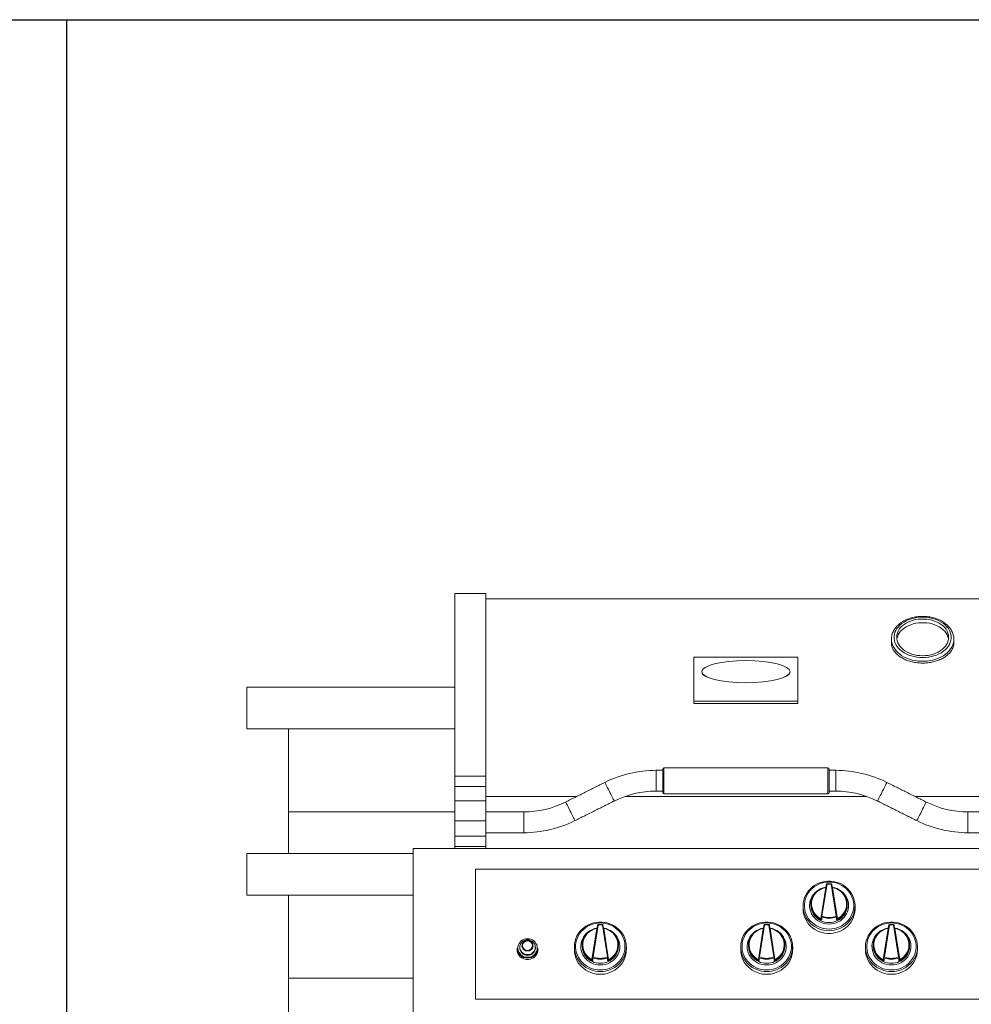
# Model space of a CAD drawing. Extents: x 0 to 204, y 0 to 132.
# Drawn here: x 50 to 71, y 87 to 108 of the extents above; entities that cross this region are included whole.
import ezdxf

# ---------------------------------------------------------------- set-up
doc = ezdxf.new("R2010")
doc.units = 0
doc.header["$LTSCALE"] = 2
doc.header["$MEASUREMENT"] = 0
doc.layers.get('0').update_dxf_attribs({"linetype": 'CONTINUOUS'})

msp = doc.modelspace()

# ---------------------------------------------------------------- linework, layer by layer
at = {"lineweight": 30}
for p, q in [((0, 108.095), (153, 108.095)), ((51, 108.095), (51, 12.977))]:
    msp.add_line(p, q, dxfattribs=at)
at = {"color": 7, "linetype": 'Continuous', "lineweight": 15}
for p, q in [((60.075, 95.678), (59.4, 95.678)), ((59.4, 95.678), (59.4, 91.728)), ((60.075, 95.678), (60.075, 91.728)), ((71.325, 95.565), (60.075, 95.565)), ((68.85, 94.69), (68.85, 94.694)), ((70.2, 94.694), (70.2, 94.69)), ((64.575, 94.303), (66.825, 94.303)), ((64.575, 93.348), (64.575, 94.303)), ((66.825, 94.303), (66.825, 93.348)), ((54.9, 93.653), (54.9, 92.753)), ((54.9, 93.653), (59.4, 93.653)), ((66.825, 93.348), (64.575, 93.348)), ((64.575, 93.302), (64.575, 93.348)), ((66.825, 93.302), (66.825, 93.348)), ((66.825, 93.302), (64.575, 93.302)), ((54.9, 92.753), (59.4, 92.753)), ((55.8, 90.953), (55.8, 92.753)), ((63.756, 91.853), (63.756, 91.403)), ((63.9, 91.375), (63.9, 91.881)), ((63.928, 91.909), (63.928, 91.347)), ((67.472, 91.347), (67.472, 91.909)), ((67.5, 91.881), (67.5, 91.375)), ((67.644, 91.853), (67.644, 91.403)), ((60.075, 91.728), (59.4, 91.728)), ((59.4, 91.728), (59.4, 91.506)), ((60.075, 91.728), (60.075, 91.506)), ((60.075, 91.506), (59.4, 91.506)), ((59.4, 91.506), (59.4, 91.195)), ((60.075, 91.506), (60.075, 91.195)), ((60.075, 91.195), (59.4, 91.195)), ((59.4, 91.195), (59.4, 90.761)), ((62.047, 91.29), (60.075, 91.29)), ((60.075, 91.195), (60.075, 90.761)), ((68.309, 91.29), (63.091, 91.29)), ((71.325, 91.29), (69.353, 91.29)), ((55.8, 90.953), (59.4, 90.953)), ((55.8, 90.953), (55.8, 90.053)), ((59.4, 90.953), (55.8, 90.953)), ((60.075, 90.761), (59.4, 90.761)), ((59.4, 90.761), (59.4, 90.428)), ((60.075, 90.761), (60.075, 90.428)), ((60.894, 90.953), (60.894, 90.503)), ((70.506, 90.953), (70.506, 90.503)), ((60.075, 90.428), (59.4, 90.428)), ((59.4, 90.428), (59.4, 90.203)), ((60.075, 90.428), (60.075, 90.203)), ((58.5, 90.053), (58.5, 90.165)), ((72.9, 90.165), (58.5, 90.165)), ((60.075, 90.203), (59.4, 90.203)), ((59.4, 90.203), (59.4, 90.165)), ((60.075, 90.203), (60.075, 90.165)), ((54.9, 90.053), (58.5, 90.053)), ((54.9, 90.053), (54.9, 89.153)), ((58.5, 89.153), (58.5, 90.053)), ((71.55, 89.715), (59.85, 89.715)), ((59.85, 89.715), (59.85, 86.903)), ((67.32, 88.642), (67.427, 89.316)), ((67.456, 89.389), (67.347, 88.699)), ((67.653, 88.699), (67.544, 89.389)), ((67.573, 89.316), (67.68, 88.642)), ((54.9, 89.153), (58.5, 89.153)), ((55.8, 87.353), (55.8, 89.153)), ((58.5, 85.103), (58.5, 89.153)), ((67.341, 88.682), (67.341, 88.622)), ((67.659, 88.622), (67.659, 88.682)), ((62.37, 87.759), (62.477, 88.432)), ((62.506, 88.505), (62.397, 87.815)), ((62.703, 87.815), (62.594, 88.505)), ((62.623, 88.432), (62.73, 87.759)), ((65.97, 87.759), (66.077, 88.432)), ((66.106, 88.505), (65.997, 87.815)), ((66.303, 87.815), (66.194, 88.505)), ((66.223, 88.432), (66.33, 87.759)), ((68.67, 87.759), (68.777, 88.432)), ((68.806, 88.505), (68.697, 87.815)), ((69.003, 87.815), (68.894, 88.505)), ((68.923, 88.432), (69.03, 87.759)), ((62.391, 87.798), (62.391, 87.738)), ((62.709, 87.738), (62.709, 87.798)), ((65.991, 87.798), (65.991, 87.738)), ((66.309, 87.738), (66.309, 87.798)), ((68.691, 87.798), (68.691, 87.738)), ((69.009, 87.738), (69.009, 87.798)), ((55.8, 87.353), (55.8, 85.553)), ((55.8, 87.353), (58.5, 87.353)), ((58.5, 87.353), (55.8, 87.353)), ((71.55, 86.903), (59.85, 86.903))]:
    msp.add_line(p, q, dxfattribs=at)
at = {"color": 7, "linetype": 'Continuous', "lineweight": 15, "flags": 128}
for points in [[(69.525, 95.168), (69.462, 95.165), (69.4, 95.159), (69.34, 95.147), (69.281, 95.132), (69.225, 95.113), (69.172, 95.089), (69.122, 95.062), (69.077, 95.031), (69.036, 94.998), (69, 94.961), (68.969, 94.923), (68.945, 94.882), (68.926, 94.84), (68.913, 94.796), (68.907, 94.752), (68.907, 94.708), (68.913, 94.664), (68.926, 94.62), (68.945, 94.578), (68.969, 94.537), (69, 94.499), (69.036, 94.462), (69.077, 94.429), (69.122, 94.398), (69.172, 94.371), (69.225, 94.347), (69.281, 94.328), (69.34, 94.313), (69.4, 94.301), (69.462, 94.295), (69.525, 94.293), (69.588, 94.295), (69.65, 94.301), (69.71, 94.313), (69.769, 94.328), (69.825, 94.347), (69.878, 94.371), (69.928, 94.398), (69.973, 94.429), (70.014, 94.462), (70.05, 94.499), (70.081, 94.537), (70.105, 94.578), (70.124, 94.62), (70.137, 94.664), (70.143, 94.708), (70.143, 94.752), (70.137, 94.796), (70.124, 94.84), (70.105, 94.882), (70.081, 94.923), (70.05, 94.961), (70.014, 94.998), (69.973, 95.031), (69.928, 95.062), (69.878, 95.089), (69.825, 95.113), (69.769, 95.132), (69.71, 95.147), (69.65, 95.159), (69.588, 95.165), (69.525, 95.168)], [(69.525, 94.332), (69.585, 94.335), (69.644, 94.341), (69.702, 94.352), (69.757, 94.368), (69.811, 94.387), (69.86, 94.411), (69.907, 94.438), (69.948, 94.468), (69.985, 94.501), (70.017, 94.537), (70.043, 94.575), (70.064, 94.615), (70.078, 94.656), (70.086, 94.698), (70.087, 94.741), (70.083, 94.783), (70.071, 94.824), (70.054, 94.865), (70.031, 94.904), (70.002, 94.941), (69.967, 94.976), (69.928, 95.008), (69.884, 95.036), (69.836, 95.061), (69.784, 95.083), (69.73, 95.1), (69.673, 95.114), (69.614, 95.123), (69.555, 95.127), (69.495, 95.127), (69.436, 95.123), (69.377, 95.114), (69.32, 95.1), (69.266, 95.083), (69.214, 95.061), (69.166, 95.036), (69.122, 95.008), (69.083, 94.976), (69.048, 94.941), (69.019, 94.904), (68.996, 94.865), (68.979, 94.824), (68.967, 94.783), (68.963, 94.741), (68.964, 94.698), (68.972, 94.656), (68.986, 94.615), (69.007, 94.575), (69.033, 94.537), (69.065, 94.501), (69.102, 94.468), (69.143, 94.438), (69.19, 94.411), (69.239, 94.387), (69.293, 94.368), (69.348, 94.352), (69.406, 94.341), (69.465, 94.335), (69.525, 94.332)], [(70.085, 94.69), (70.083, 94.703), (70.071, 94.745), (70.054, 94.785), (70.031, 94.824), (70.002, 94.861), (69.967, 94.896), (69.928, 94.928), (69.884, 94.957), (69.836, 94.982), (69.784, 95.003), (69.73, 95.021), (69.673, 95.034), (69.614, 95.043), (69.555, 95.048), (69.495, 95.048), (69.436, 95.043), (69.377, 95.034), (69.32, 95.021), (69.266, 95.003), (69.214, 94.982), (69.166, 94.957), (69.122, 94.928), (69.083, 94.896), (69.048, 94.861), (69.019, 94.824), (68.996, 94.785), (68.979, 94.745), (68.967, 94.703), (68.965, 94.69)], [(70.2, 94.69), (70.198, 94.656), (70.19, 94.61), (70.176, 94.565), (70.156, 94.521), (70.13, 94.479), (70.098, 94.438), (70.061, 94.4), (70.019, 94.365), (69.973, 94.333), (69.922, 94.304), (69.867, 94.279), (69.809, 94.257), (69.749, 94.24), (69.687, 94.227), (69.623, 94.218), (69.558, 94.214), (69.492, 94.214), (69.427, 94.218), (69.363, 94.227), (69.301, 94.24), (69.241, 94.257), (69.183, 94.279), (69.128, 94.304), (69.077, 94.333), (69.031, 94.365), (68.989, 94.4), (68.952, 94.438), (68.92, 94.479), (68.894, 94.521), (68.874, 94.565), (68.86, 94.61), (68.852, 94.656), (68.85, 94.69)], [(62.649, 91.592), (62.65, 91.59), (62.654, 91.583), (62.66, 91.57), (62.669, 91.552), (62.68, 91.53), (62.694, 91.503), (62.708, 91.473), (62.725, 91.441), (62.741, 91.407), (62.758, 91.373), (62.775, 91.34), (62.791, 91.307), (62.806, 91.278), (62.82, 91.251), (62.831, 91.228), (62.84, 91.211), (62.846, 91.198), (62.85, 91.191), (62.851, 91.189)], [(68.751, 91.592), (68.75, 91.59), (68.746, 91.583), (68.74, 91.57), (68.731, 91.552), (68.72, 91.53), (68.706, 91.503), (68.692, 91.473), (68.675, 91.441), (68.659, 91.407), (68.642, 91.373), (68.625, 91.34), (68.609, 91.307), (68.594, 91.278), (68.58, 91.251), (68.569, 91.228), (68.56, 91.211), (68.554, 91.198), (68.55, 91.191), (68.549, 91.189)], [(61.799, 91.167), (61.8, 91.165), (61.804, 91.158), (61.81, 91.145), (61.819, 91.127), (61.83, 91.105), (61.844, 91.078), (61.859, 91.048), (61.875, 91.016), (61.892, 90.982), (61.909, 90.948), (61.925, 90.915), (61.942, 90.882), (61.956, 90.853), (61.97, 90.826), (61.981, 90.804), (61.99, 90.786), (61.996, 90.773), (62, 90.766), (62.001, 90.764)], [(69.601, 91.167), (69.6, 91.165), (69.596, 91.158), (69.59, 91.145), (69.581, 91.127), (69.57, 91.105), (69.556, 91.078), (69.541, 91.048), (69.525, 91.016), (69.508, 90.982), (69.491, 90.948), (69.475, 90.915), (69.458, 90.882), (69.444, 90.853), (69.43, 90.826), (69.419, 90.804), (69.41, 90.786), (69.404, 90.773), (69.4, 90.766), (69.399, 90.764)], [(67.099, 88.542), (67.077, 88.565), (67.04, 88.61), (67.008, 88.659), (66.982, 88.71), (66.961, 88.763), (66.947, 88.819), (66.939, 88.875), (66.938, 88.932), (66.942, 88.989), (66.954, 89.045), (66.971, 89.1), (66.994, 89.152), (67.023, 89.202), (67.058, 89.249), (67.097, 89.292), (67.141, 89.331), (67.189, 89.365), (67.241, 89.394), (67.295, 89.417), (67.352, 89.435), (67.411, 89.447), (67.47, 89.453), (67.53, 89.453), (67.589, 89.447), (67.648, 89.435), (67.705, 89.417), (67.759, 89.394), (67.811, 89.365), (67.859, 89.331), (67.903, 89.292), (67.942, 89.249), (67.977, 89.202), (68.006, 89.152), (68.029, 89.1), (68.046, 89.045), (68.058, 88.989), (68.062, 88.932), (68.061, 88.875), (68.053, 88.819), (68.039, 88.763), (68.018, 88.71), (67.992, 88.659), (67.96, 88.61), (67.923, 88.565), (67.898, 88.54)], [(67.5, 88.418), (67.558, 88.421), (67.615, 88.43), (67.671, 88.444), (67.724, 88.465), (67.775, 88.491), (67.823, 88.522), (67.867, 88.557), (67.907, 88.597), (67.942, 88.641), (67.972, 88.688), (67.996, 88.738), (68.015, 88.791), (68.027, 88.844), (68.034, 88.899), (68.034, 88.954), (68.027, 89.009), (68.015, 89.063), (67.996, 89.115), (67.972, 89.165), (67.942, 89.212), (67.907, 89.256), (67.867, 89.296), (67.823, 89.332), (67.775, 89.363), (67.724, 89.389), (67.671, 89.409), (67.615, 89.424), (67.558, 89.433), (67.5, 89.436), (67.442, 89.433), (67.385, 89.424), (67.329, 89.409), (67.276, 89.389), (67.225, 89.363), (67.177, 89.332), (67.133, 89.296), (67.093, 89.256), (67.058, 89.212), (67.028, 89.165), (67.004, 89.115), (66.985, 89.063), (66.973, 89.009), (66.966, 88.954), (66.966, 88.899), (66.973, 88.844), (66.985, 88.791), (67.004, 88.738), (67.028, 88.688), (67.058, 88.641), (67.093, 88.597), (67.133, 88.557), (67.177, 88.522), (67.225, 88.491), (67.276, 88.465), (67.329, 88.444), (67.385, 88.43), (67.442, 88.421), (67.5, 88.418)], [(67.5, 88.525), (67.448, 88.528), (67.397, 88.537), (67.348, 88.552), (67.3, 88.573), (67.256, 88.599), (67.216, 88.63), (67.18, 88.665), (67.148, 88.705), (67.122, 88.748), (67.102, 88.793), (67.088, 88.841), (67.08, 88.89), (67.078, 88.939), (67.083, 88.988), (67.094, 89.037), (67.111, 89.083), (67.135, 89.128), (67.163, 89.169), (67.197, 89.206), (67.236, 89.24), (67.278, 89.268), (67.316, 89.288)], [(67.314, 88.626), (67.27, 88.652), (67.231, 88.683), (67.196, 88.718), (67.167, 88.757), (67.142, 88.8), (67.124, 88.845), (67.112, 88.892), (67.107, 88.94), (67.108, 88.989), (67.115, 89.036), (67.129, 89.083), (67.149, 89.127), (67.175, 89.169), (67.207, 89.207), (67.243, 89.241), (67.284, 89.27), (67.328, 89.294), (67.375, 89.312), (67.424, 89.325)], [(67.427, 89.316), (67.38, 89.304), (67.334, 89.286), (67.292, 89.263), (67.252, 89.235), (67.217, 89.202), (67.187, 89.166), (67.162, 89.126), (67.143, 89.083), (67.129, 89.038), (67.122, 88.992), (67.121, 88.945), (67.126, 88.899), (67.138, 88.853), (67.155, 88.81), (67.178, 88.769), (67.207, 88.731), (67.241, 88.697), (67.279, 88.667), (67.32, 88.642)], [(67.424, 89.325), (67.424, 89.325), (67.424, 89.325)], [(67.684, 89.288), (67.722, 89.268), (67.764, 89.24), (67.803, 89.206), (67.837, 89.169), (67.865, 89.128), (67.889, 89.083), (67.906, 89.037), (67.917, 88.988), (67.922, 88.939), (67.92, 88.89), (67.912, 88.841), (67.898, 88.793), (67.878, 88.748), (67.852, 88.705), (67.82, 88.665), (67.784, 88.63), (67.744, 88.599), (67.7, 88.573), (67.652, 88.552), (67.603, 88.537), (67.552, 88.528), (67.5, 88.525)], [(67.68, 88.642), (67.721, 88.667), (67.759, 88.697), (67.793, 88.731), (67.822, 88.769), (67.845, 88.81), (67.862, 88.853), (67.874, 88.899), (67.879, 88.945), (67.878, 88.992), (67.871, 89.038), (67.857, 89.083), (67.838, 89.126), (67.813, 89.166), (67.783, 89.202), (67.748, 89.235), (67.708, 89.263), (67.666, 89.286), (67.62, 89.304), (67.573, 89.316)], [(67.576, 89.325), (67.625, 89.312), (67.672, 89.294), (67.716, 89.27), (67.757, 89.241), (67.793, 89.207), (67.825, 89.169), (67.851, 89.127), (67.871, 89.083), (67.885, 89.036), (67.892, 88.989), (67.893, 88.94), (67.888, 88.892), (67.876, 88.845), (67.858, 88.8), (67.833, 88.757), (67.804, 88.718), (67.769, 88.683), (67.73, 88.652), (67.686, 88.626)], [(67.576, 89.325), (67.576, 89.325), (67.576, 89.325)], [(66.938, 88.858), (66.938, 88.844), (66.942, 88.787), (66.954, 88.731), (66.971, 88.676), (66.994, 88.624), (67.023, 88.574), (67.058, 88.527), (67.097, 88.484), (67.141, 88.446), (67.189, 88.412), (67.241, 88.383), (67.295, 88.359), (67.352, 88.341), (67.411, 88.329), (67.47, 88.323), (67.53, 88.323), (67.589, 88.329), (67.648, 88.341), (67.705, 88.359), (67.759, 88.383), (67.811, 88.412), (67.859, 88.446), (67.903, 88.484), (67.942, 88.527), (67.977, 88.574), (68.006, 88.624), (68.029, 88.676), (68.046, 88.731), (68.058, 88.787), (68.062, 88.844), (68.063, 88.858)], [(62.149, 87.658), (62.127, 87.681), (62.09, 87.726), (62.058, 87.775), (62.032, 87.826), (62.011, 87.88), (61.997, 87.935), (61.989, 87.992), (61.988, 88.049), (61.992, 88.105), (62.004, 88.161), (62.021, 88.216), (62.044, 88.269), (62.073, 88.318), (62.108, 88.365), (62.147, 88.408), (62.191, 88.447), (62.239, 88.481), (62.291, 88.51), (62.345, 88.533), (62.402, 88.551), (62.461, 88.563), (62.52, 88.569), (62.58, 88.569), (62.639, 88.563), (62.698, 88.551), (62.755, 88.533), (62.809, 88.51), (62.861, 88.481), (62.909, 88.447), (62.953, 88.408), (62.992, 88.365), (63.027, 88.318), (63.056, 88.269), (63.079, 88.216), (63.096, 88.161), (63.108, 88.105), (63.112, 88.049), (63.111, 87.992), (63.103, 87.935), (63.089, 87.88), (63.068, 87.826), (63.042, 87.775), (63.01, 87.726), (62.973, 87.681), (62.948, 87.656)], [(62.55, 87.534), (62.608, 87.537), (62.665, 87.546), (62.721, 87.561), (62.774, 87.581), (62.825, 87.607), (62.873, 87.638), (62.917, 87.673), (62.957, 87.713), (62.992, 87.757), (63.022, 87.804), (63.046, 87.854), (63.065, 87.907), (63.077, 87.961), (63.084, 88.015), (63.084, 88.07), (63.077, 88.125), (63.065, 88.179), (63.046, 88.231), (63.022, 88.281), (62.992, 88.328), (62.957, 88.372), (62.917, 88.412), (62.873, 88.448), (62.825, 88.479), (62.774, 88.505), (62.721, 88.525), (62.665, 88.54), (62.608, 88.549), (62.55, 88.552), (62.492, 88.549), (62.435, 88.54), (62.379, 88.525), (62.326, 88.505), (62.275, 88.479), (62.227, 88.448), (62.183, 88.412), (62.143, 88.372), (62.108, 88.328), (62.078, 88.281), (62.054, 88.231), (62.035, 88.179), (62.023, 88.125), (62.016, 88.07), (62.016, 88.015), (62.023, 87.961), (62.035, 87.907), (62.054, 87.854), (62.078, 87.804), (62.108, 87.757), (62.143, 87.713), (62.183, 87.673), (62.227, 87.638), (62.275, 87.607), (62.326, 87.581), (62.379, 87.561), (62.435, 87.546), (62.492, 87.537), (62.55, 87.534)], [(62.364, 87.743), (62.32, 87.768), (62.281, 87.799), (62.246, 87.834), (62.217, 87.873), (62.192, 87.916), (62.174, 87.961), (62.162, 88.008), (62.157, 88.056), (62.158, 88.105), (62.165, 88.153), (62.179, 88.199), (62.199, 88.244), (62.225, 88.285), (62.257, 88.323), (62.293, 88.357), (62.334, 88.386), (62.378, 88.41), (62.425, 88.428), (62.474, 88.441)], [(62.477, 88.432), (62.43, 88.42), (62.384, 88.402), (62.342, 88.379), (62.302, 88.351), (62.267, 88.319), (62.237, 88.282), (62.212, 88.242), (62.193, 88.199), (62.179, 88.154), (62.172, 88.108), (62.171, 88.061), (62.176, 88.015), (62.188, 87.969), (62.205, 87.926), (62.228, 87.885), (62.257, 87.847), (62.291, 87.813), (62.329, 87.783), (62.37, 87.759)], [(62.474, 88.442), (62.474, 88.441), (62.474, 88.441)], [(62.73, 87.759), (62.771, 87.783), (62.809, 87.813), (62.843, 87.847), (62.872, 87.885), (62.895, 87.926), (62.912, 87.969), (62.924, 88.015), (62.929, 88.061), (62.928, 88.108), (62.921, 88.154), (62.907, 88.199), (62.888, 88.242), (62.863, 88.282), (62.833, 88.319), (62.798, 88.351), (62.758, 88.379), (62.716, 88.402), (62.67, 88.42), (62.623, 88.432)], [(62.626, 88.441), (62.626, 88.441), (62.626, 88.442)], [(62.626, 88.441), (62.675, 88.428), (62.722, 88.41), (62.766, 88.386), (62.807, 88.357), (62.843, 88.323), (62.875, 88.285), (62.901, 88.244), (62.921, 88.199), (62.935, 88.153), (62.942, 88.105), (62.943, 88.056), (62.938, 88.008), (62.926, 87.961), (62.908, 87.916), (62.883, 87.873), (62.854, 87.834), (62.819, 87.799), (62.78, 87.768), (62.736, 87.743)], [(65.749, 87.658), (65.727, 87.681), (65.69, 87.726), (65.658, 87.775), (65.632, 87.826), (65.611, 87.88), (65.597, 87.935), (65.589, 87.992), (65.588, 88.049), (65.592, 88.105), (65.604, 88.161), (65.621, 88.216), (65.644, 88.269), (65.673, 88.318), (65.708, 88.365), (65.747, 88.408), (65.791, 88.447), (65.839, 88.481), (65.891, 88.51), (65.945, 88.533), (66.002, 88.551), (66.061, 88.563), (66.12, 88.569), (66.18, 88.569), (66.239, 88.563), (66.298, 88.551), (66.355, 88.533), (66.409, 88.51), (66.461, 88.481), (66.509, 88.447), (66.553, 88.408), (66.592, 88.365), (66.627, 88.318), (66.656, 88.269), (66.679, 88.216), (66.696, 88.161), (66.708, 88.105), (66.712, 88.049), (66.711, 87.992), (66.703, 87.935), (66.689, 87.88), (66.668, 87.826), (66.642, 87.775), (66.61, 87.726), (66.573, 87.681), (66.548, 87.656)], [(66.15, 87.534), (66.208, 87.537), (66.265, 87.546), (66.321, 87.561), (66.374, 87.581), (66.425, 87.607), (66.473, 87.638), (66.517, 87.673), (66.557, 87.713), (66.592, 87.757), (66.622, 87.804), (66.646, 87.854), (66.665, 87.907), (66.677, 87.961), (66.684, 88.015), (66.684, 88.07), (66.677, 88.125), (66.665, 88.179), (66.646, 88.231), (66.622, 88.281), (66.592, 88.328), (66.557, 88.372), (66.517, 88.412), (66.473, 88.448), (66.425, 88.479), (66.374, 88.505), (66.321, 88.525), (66.265, 88.54), (66.208, 88.549), (66.15, 88.552), (66.092, 88.549), (66.035, 88.54), (65.979, 88.525), (65.926, 88.505), (65.875, 88.479), (65.827, 88.448), (65.783, 88.412), (65.743, 88.372), (65.708, 88.328), (65.678, 88.281), (65.654, 88.231), (65.635, 88.179), (65.623, 88.125), (65.616, 88.07), (65.616, 88.015), (65.623, 87.961), (65.635, 87.907), (65.654, 87.854), (65.678, 87.804), (65.708, 87.757), (65.743, 87.713), (65.783, 87.673), (65.827, 87.638), (65.875, 87.607), (65.926, 87.581), (65.979, 87.561), (66.035, 87.546), (66.092, 87.537), (66.15, 87.534)], [(65.964, 87.743), (65.92, 87.768), (65.881, 87.799), (65.846, 87.834), (65.817, 87.873), (65.792, 87.916), (65.774, 87.961), (65.762, 88.008), (65.757, 88.056), (65.758, 88.105), (65.765, 88.153), (65.779, 88.199), (65.799, 88.244), (65.825, 88.285), (65.857, 88.323), (65.893, 88.357), (65.934, 88.386), (65.978, 88.41), (66.025, 88.428), (66.074, 88.441)], [(66.077, 88.432), (66.03, 88.42), (65.984, 88.402), (65.942, 88.379), (65.902, 88.351), (65.867, 88.319), (65.837, 88.282), (65.812, 88.242), (65.793, 88.199), (65.779, 88.154), (65.772, 88.108), (65.771, 88.061), (65.776, 88.015), (65.788, 87.969), (65.805, 87.926), (65.828, 87.885), (65.857, 87.847), (65.891, 87.813), (65.929, 87.783), (65.97, 87.759)], [(66.074, 88.442), (66.074, 88.441), (66.074, 88.441)], [(66.33, 87.759), (66.371, 87.783), (66.409, 87.813), (66.443, 87.847), (66.472, 87.885), (66.495, 87.926), (66.512, 87.969), (66.524, 88.015), (66.529, 88.061), (66.528, 88.108), (66.521, 88.154), (66.507, 88.199), (66.488, 88.242), (66.463, 88.282), (66.433, 88.319), (66.398, 88.351), (66.358, 88.379), (66.316, 88.402), (66.27, 88.42), (66.223, 88.432)], [(66.226, 88.441), (66.226, 88.441), (66.226, 88.442)], [(66.226, 88.441), (66.275, 88.428), (66.322, 88.41), (66.366, 88.386), (66.407, 88.357), (66.443, 88.323), (66.475, 88.285), (66.501, 88.244), (66.521, 88.199), (66.535, 88.153), (66.542, 88.105), (66.543, 88.056), (66.538, 88.008), (66.526, 87.961), (66.508, 87.916), (66.483, 87.873), (66.454, 87.834), (66.419, 87.799), (66.38, 87.768), (66.336, 87.743)], [(68.449, 87.658), (68.427, 87.681), (68.39, 87.726), (68.358, 87.775), (68.332, 87.826), (68.311, 87.88), (68.297, 87.935), (68.289, 87.992), (68.288, 88.049), (68.292, 88.105), (68.304, 88.161), (68.321, 88.216), (68.344, 88.269), (68.373, 88.318), (68.408, 88.365), (68.447, 88.408), (68.491, 88.447), (68.539, 88.481), (68.591, 88.51), (68.645, 88.533), (68.702, 88.551), (68.761, 88.563), (68.82, 88.569), (68.88, 88.569), (68.939, 88.563), (68.998, 88.551), (69.055, 88.533), (69.109, 88.51), (69.161, 88.481), (69.209, 88.447), (69.253, 88.408), (69.292, 88.365), (69.327, 88.318), (69.356, 88.269), (69.379, 88.216), (69.396, 88.161), (69.408, 88.105), (69.412, 88.049), (69.411, 87.992), (69.403, 87.935), (69.389, 87.88), (69.368, 87.826), (69.342, 87.775), (69.31, 87.726), (69.273, 87.681), (69.248, 87.656)], [(68.85, 87.534), (68.908, 87.537), (68.965, 87.546), (69.021, 87.561), (69.074, 87.581), (69.125, 87.607), (69.173, 87.638), (69.217, 87.673), (69.257, 87.713), (69.292, 87.757), (69.322, 87.804), (69.346, 87.854), (69.365, 87.907), (69.377, 87.961), (69.384, 88.015), (69.384, 88.07), (69.377, 88.125), (69.365, 88.179), (69.346, 88.231), (69.322, 88.281), (69.292, 88.328), (69.257, 88.372), (69.217, 88.412), (69.173, 88.448), (69.125, 88.479), (69.074, 88.505), (69.021, 88.525), (68.965, 88.54), (68.908, 88.549), (68.85, 88.552), (68.792, 88.549), (68.735, 88.54), (68.679, 88.525), (68.626, 88.505), (68.575, 88.479), (68.527, 88.448), (68.483, 88.412), (68.443, 88.372), (68.408, 88.328), (68.378, 88.281), (68.354, 88.231), (68.335, 88.179), (68.323, 88.125), (68.316, 88.07), (68.316, 88.015), (68.323, 87.961), (68.335, 87.907), (68.354, 87.854), (68.378, 87.804), (68.408, 87.757), (68.443, 87.713), (68.483, 87.673), (68.527, 87.638), (68.575, 87.607), (68.626, 87.581), (68.679, 87.561), (68.735, 87.546), (68.792, 87.537), (68.85, 87.534)], [(68.664, 87.743), (68.62, 87.768), (68.581, 87.799), (68.546, 87.834), (68.517, 87.873), (68.492, 87.916), (68.474, 87.961), (68.462, 88.008), (68.457, 88.056), (68.458, 88.105), (68.465, 88.153), (68.479, 88.199), (68.499, 88.244), (68.525, 88.285), (68.557, 88.323), (68.593, 88.357), (68.634, 88.386), (68.678, 88.41), (68.725, 88.428), (68.774, 88.441)], [(68.777, 88.432), (68.73, 88.42), (68.684, 88.402), (68.642, 88.379), (68.602, 88.351), (68.567, 88.319), (68.537, 88.282), (68.512, 88.242), (68.493, 88.199), (68.479, 88.154), (68.472, 88.108), (68.471, 88.061), (68.476, 88.015), (68.488, 87.969), (68.505, 87.926), (68.528, 87.885), (68.557, 87.847), (68.591, 87.813), (68.629, 87.783), (68.67, 87.759)], [(68.774, 88.442), (68.774, 88.441), (68.774, 88.441)], [(69.03, 87.759), (69.071, 87.783), (69.109, 87.813), (69.143, 87.847), (69.172, 87.885), (69.195, 87.926), (69.212, 87.969), (69.224, 88.015), (69.229, 88.061), (69.228, 88.108), (69.221, 88.154), (69.207, 88.199), (69.188, 88.242), (69.163, 88.282), (69.133, 88.319), (69.098, 88.351), (69.058, 88.379), (69.016, 88.402), (68.97, 88.42), (68.923, 88.432)], [(68.926, 88.441), (68.926, 88.441), (68.926, 88.442)], [(68.926, 88.441), (68.975, 88.428), (69.022, 88.41), (69.066, 88.386), (69.107, 88.357), (69.143, 88.323), (69.175, 88.285), (69.201, 88.244), (69.221, 88.199), (69.235, 88.153), (69.242, 88.105), (69.243, 88.056), (69.238, 88.008), (69.226, 87.961), (69.208, 87.916), (69.183, 87.873), (69.154, 87.834), (69.119, 87.799), (69.08, 87.768), (69.036, 87.743)], [(60.975, 87.808), (61.012, 87.811), (61.047, 87.82), (61.08, 87.835), (61.111, 87.855), (61.137, 87.879), (61.158, 87.908), (61.173, 87.94), (61.183, 87.974), (61.186, 88.009), (61.183, 88.043), (61.173, 88.077), (61.158, 88.109), (61.137, 88.138), (61.111, 88.162), (61.08, 88.183), (61.047, 88.197), (61.012, 88.206), (60.975, 88.209), (60.938, 88.206), (60.903, 88.197), (60.87, 88.183), (60.839, 88.162), (60.813, 88.138), (60.792, 88.109), (60.777, 88.077), (60.767, 88.043), (60.764, 88.009), (60.767, 87.974), (60.777, 87.94), (60.792, 87.908), (60.813, 87.879), (60.839, 87.855), (60.87, 87.835), (60.903, 87.82), (60.938, 87.811), (60.975, 87.808)], [(62.55, 87.641), (62.498, 87.644), (62.447, 87.653), (62.398, 87.668), (62.35, 87.689), (62.306, 87.715), (62.266, 87.746), (62.23, 87.781), (62.198, 87.821), (62.172, 87.864), (62.152, 87.909), (62.138, 87.957), (62.13, 88.006), (62.128, 88.055), (62.133, 88.104), (62.144, 88.153), (62.161, 88.199), (62.185, 88.244), (62.213, 88.285), (62.247, 88.323), (62.286, 88.356), (62.328, 88.384), (62.366, 88.405)], [(62.734, 88.405), (62.772, 88.384), (62.814, 88.356), (62.853, 88.323), (62.887, 88.285), (62.915, 88.244), (62.939, 88.199), (62.956, 88.153), (62.967, 88.104), (62.972, 88.055), (62.97, 88.006), (62.962, 87.957), (62.948, 87.909), (62.928, 87.864), (62.902, 87.821), (62.87, 87.781), (62.834, 87.746), (62.794, 87.715), (62.75, 87.689), (62.702, 87.668), (62.653, 87.653), (62.602, 87.644), (62.55, 87.641)], [(66.15, 87.641), (66.098, 87.644), (66.047, 87.653), (65.998, 87.668), (65.95, 87.689), (65.906, 87.715), (65.866, 87.746), (65.83, 87.781), (65.798, 87.821), (65.772, 87.864), (65.752, 87.909), (65.738, 87.957), (65.73, 88.006), (65.728, 88.055), (65.733, 88.104), (65.744, 88.153), (65.761, 88.199), (65.785, 88.244), (65.813, 88.285), (65.847, 88.323), (65.886, 88.356), (65.928, 88.384), (65.966, 88.405)], [(66.334, 88.405), (66.372, 88.384), (66.414, 88.356), (66.453, 88.323), (66.487, 88.285), (66.515, 88.244), (66.539, 88.199), (66.556, 88.153), (66.567, 88.104), (66.572, 88.055), (66.57, 88.006), (66.562, 87.957), (66.548, 87.909), (66.528, 87.864), (66.502, 87.821), (66.47, 87.781), (66.434, 87.746), (66.394, 87.715), (66.35, 87.689), (66.302, 87.668), (66.253, 87.653), (66.202, 87.644), (66.15, 87.641)], [(68.85, 87.641), (68.798, 87.644), (68.747, 87.653), (68.698, 87.668), (68.65, 87.689), (68.606, 87.715), (68.566, 87.746), (68.53, 87.781), (68.498, 87.821), (68.472, 87.864), (68.452, 87.909), (68.438, 87.957), (68.43, 88.006), (68.428, 88.055), (68.433, 88.104), (68.444, 88.153), (68.461, 88.199), (68.485, 88.244), (68.513, 88.285), (68.547, 88.323), (68.586, 88.356), (68.628, 88.384), (68.666, 88.405)], [(69.034, 88.405), (69.072, 88.384), (69.114, 88.356), (69.153, 88.323), (69.187, 88.285), (69.215, 88.244), (69.239, 88.199), (69.256, 88.153), (69.267, 88.104), (69.272, 88.055), (69.27, 88.006), (69.262, 87.957), (69.248, 87.909), (69.228, 87.864), (69.202, 87.821), (69.17, 87.781), (69.134, 87.746), (69.094, 87.715), (69.05, 87.689), (69.002, 87.668), (68.953, 87.653), (68.902, 87.644), (68.85, 87.641)], [(61.142, 88.022), (61.142, 88.027), (61.139, 88.058), (61.13, 88.088), (61.114, 88.115), (61.093, 88.139), (61.068, 88.159), (61.039, 88.174), (61.008, 88.183), (60.975, 88.186), (60.942, 88.183), (60.911, 88.174), (60.882, 88.159), (60.857, 88.139), (60.836, 88.115), (60.82, 88.088), (60.811, 88.058), (60.808, 88.033)], [(61.061, 88.137), (61.071, 88.126), (61.085, 88.103), (61.093, 88.077), (61.095, 88.051), (61.09, 88.025), (61.079, 88), (61.062, 87.979), (61.041, 87.962), (61.016, 87.95), (60.989, 87.944), (60.961, 87.944), (60.934, 87.95), (60.909, 87.962), (60.888, 87.979), (60.871, 88), (60.86, 88.025), (60.855, 88.051), (60.857, 88.077), (60.865, 88.103), (60.87, 88.113)], [(60.975, 87.958), (61.001, 87.961), (61.025, 87.969), (61.046, 87.983), (61.063, 88.002), (61.075, 88.024), (61.082, 88.048), (61.082, 88.072), (61.075, 88.096), (61.063, 88.118), (61.046, 88.137), (61.025, 88.151), (61.001, 88.159), (60.975, 88.162), (60.949, 88.159), (60.925, 88.151), (60.904, 88.137), (60.887, 88.118), (60.875, 88.096), (60.868, 88.072), (60.868, 88.048), (60.875, 88.024), (60.887, 88.002), (60.904, 87.983), (60.925, 87.969), (60.949, 87.961), (60.975, 87.958)], [(60.75, 87.974), (60.752, 87.947), (60.76, 87.912), (60.774, 87.878), (60.794, 87.847), (60.819, 87.82), (60.849, 87.797), (60.882, 87.779), (60.918, 87.767), (60.956, 87.761), (60.994, 87.761), (61.032, 87.767), (61.068, 87.779), (61.101, 87.797), (61.131, 87.82), (61.156, 87.847), (61.176, 87.878), (61.19, 87.912), (61.198, 87.947), (61.2, 87.974)], [(61.988, 87.974), (61.988, 87.96), (61.992, 87.903), (62.004, 87.847), (62.021, 87.793), (62.044, 87.74), (62.073, 87.69), (62.108, 87.643), (62.147, 87.601), (62.191, 87.562), (62.239, 87.528), (62.291, 87.499), (62.345, 87.475), (62.402, 87.457), (62.461, 87.445), (62.52, 87.439), (62.58, 87.439), (62.639, 87.445), (62.698, 87.457), (62.755, 87.475), (62.809, 87.499), (62.861, 87.528), (62.909, 87.562), (62.953, 87.601), (62.992, 87.643), (63.027, 87.69), (63.056, 87.74), (63.079, 87.793), (63.096, 87.847), (63.108, 87.903), (63.112, 87.96), (63.113, 87.974)], [(65.588, 87.974), (65.588, 87.96), (65.592, 87.903), (65.604, 87.847), (65.621, 87.793), (65.644, 87.74), (65.673, 87.69), (65.708, 87.643), (65.747, 87.601), (65.791, 87.562), (65.839, 87.528), (65.891, 87.499), (65.945, 87.475), (66.002, 87.457), (66.061, 87.445), (66.12, 87.439), (66.18, 87.439), (66.239, 87.445), (66.298, 87.457), (66.355, 87.475), (66.409, 87.499), (66.461, 87.528), (66.509, 87.562), (66.553, 87.601), (66.592, 87.643), (66.627, 87.69), (66.656, 87.74), (66.679, 87.793), (66.696, 87.847), (66.708, 87.903), (66.712, 87.96), (66.713, 87.974)], [(68.288, 87.974), (68.288, 87.96), (68.292, 87.903), (68.304, 87.847), (68.321, 87.793), (68.344, 87.74), (68.373, 87.69), (68.408, 87.643), (68.447, 87.601), (68.491, 87.562), (68.539, 87.528), (68.591, 87.499), (68.645, 87.475), (68.702, 87.457), (68.761, 87.445), (68.82, 87.439), (68.88, 87.439), (68.939, 87.445), (68.998, 87.457), (69.055, 87.475), (69.109, 87.499), (69.161, 87.528), (69.209, 87.562), (69.253, 87.601), (69.292, 87.643), (69.327, 87.69), (69.356, 87.74), (69.379, 87.793), (69.396, 87.847), (69.408, 87.903), (69.412, 87.96), (69.413, 87.974)]]:
    msp.add_lwpolyline(points, dxfattribs=at)
at = {"color": 7, "linetype": 'Continuous', "lineweight": 15}
for centre, radius, start, end in [((63.756, 89.378), 2.475, 90, 116.5651), ((63.928, 91.881), 0.0281, 90, 180), ((67.472, 91.881), 0.0281, 0, 90), ((67.644, 89.378), 2.475, 63.4349, 90), ((63.756, 89.378), 2.025, 90, 116.5651), ((67.644, 89.378), 2.025, 63.4349, 90), ((63.928, 91.375), 0.0281, 180, 270), ((67.472, 91.375), 0.0281, 270, 0), ((60.894, 92.978), 2.025, 270, 296.5651), ((70.506, 92.978), 2.025, 243.4349, 270), ((60.894, 92.978), 2.475, 270, 296.5651), ((70.506, 92.978), 2.475, 243.4349, 270), ((67.399, 89.313), 0.0284, 5.1375, 25.145), ((67.456, 89.384), 0.0141, 96.3299, 170.9963), ((67.451, 89.376), 0.0142, 68.7951, 128.2839), ((67.41, 89.386), 0.0458, 2.9429, 15.2337), ((67.5, 88.993), 0.399, 83.6722, 96.3278), ((67.589, 89.386), 0.0456, 164.7367, 177.0867), ((67.549, 89.376), 0.0142, 51.7122, 111.2075), ((67.544, 89.384), 0.0141, 9.0037, 83.6701), ((67.613, 89.31), 0.0407, 157.884, 171.8335), ((67.47, 88.936), 0.364, 180.1595, 219.2779), ((67.53, 88.936), 0.364, 319.9806, 359.8369), ((67.497, 88.96), 0.4, 219.4864, 270.3869), ((67.365, 88.615), 0.0522, 147.9241, 167.1041), ((67.342, 88.686), 0.0142, 68.7831, 128.2874), ((67.347, 88.694), 0.0141, 170.9963, 180), ((67.346, 88.695), 0.0134, 180.6154, 248.1582), ((67.346, 88.635), 0.0134, 180.6196, 248.154), ((67.402, 88.67), 0.062, 152.9533, 169.1603), ((67.5, 89.062), 0.412, 247.2803, 292.7197), ((67.5, 89.065), 0.397, 247.2809, 292.7191), ((67.503, 88.961), 0.4, 269.6211, 319.8097), ((67.658, 88.686), 0.0142, 51.7148, 111.2147), ((67.598, 88.67), 0.062, 10.8357, 27.0475), ((67.654, 88.695), 0.0134, 291.8375, 359.3855), ((67.654, 88.635), 0.0134, 291.8418, 359.3812), ((67.653, 88.694), 0.0141, 0, 9.0037), ((67.635, 88.615), 0.0522, 12.8962, 32.0789), ((62.449, 88.429), 0.0284, 5.1176, 25.159), ((62.506, 88.501), 0.0141, 96.3299, 170.9963), ((62.501, 88.492), 0.0142, 68.7814, 128.2894), ((62.46, 88.503), 0.0457, 2.922, 15.2577), ((62.55, 88.109), 0.398, 83.6713, 96.3287), ((62.64, 88.503), 0.0456, 164.739, 177.0813), ((62.599, 88.492), 0.0142, 51.7106, 111.2186), ((62.594, 88.501), 0.0141, 9.0037, 83.6701), ((62.663, 88.426), 0.0406, 157.8788, 171.8416), ((66.049, 88.429), 0.0284, 5.1132, 25.1634), ((66.106, 88.501), 0.0141, 96.3299, 170.9963), ((66.101, 88.492), 0.0142, 68.7831, 128.2874), ((66.06, 88.503), 0.0457, 2.9302, 15.2465), ((66.15, 88.109), 0.398, 83.6713, 96.3287), ((66.24, 88.503), 0.0458, 164.7627, 177.0565), ((66.199, 88.492), 0.0142, 51.7123, 111.2172), ((66.194, 88.501), 0.0141, 9.0037, 83.6701), ((66.263, 88.426), 0.0406, 157.871, 171.8465), ((67.497, 88.958), 0.576, 226.2541, 270.2533), ((67.503, 88.959), 0.576, 269.7496, 313.3966), ((68.749, 88.429), 0.0284, 5.1219, 25.1607), ((68.806, 88.501), 0.0141, 96.3299, 170.9963), ((68.801, 88.492), 0.0142, 68.781, 128.2895), ((68.76, 88.503), 0.0459, 2.9549, 15.2217), ((68.85, 88.109), 0.398, 83.6712, 96.3288), ((68.94, 88.503), 0.0457, 164.7401, 177.071), ((68.899, 88.492), 0.0141, 51.7099, 111.2197), ((68.894, 88.501), 0.0141, 9.0037, 83.6701), ((68.963, 88.426), 0.0406, 157.8774, 171.8401), ((60.969, 88.009), 0.219, 181.3147, 271.4772), ((60.975, 88.031), 0.169, 182.2471, 357.7529), ((60.971, 88.013), 0.165, 181.4296, 271.3623), ((60.971, 88.03), 0.163, 178.982, 271.5156), ((60.974, 88.051), 0.121, 89.4585, 149.0873), ((60.976, 88.049), 0.123, 45.9659, 90.286), ((60.979, 88.031), 0.164, 268.6684, 356.7643), ((60.979, 88.013), 0.165, 268.6377, 358.5704), ((60.981, 88.009), 0.219, 268.5227, 358.6853), ((62.52, 88.052), 0.364, 180.1588, 219.2787), ((62.58, 88.052), 0.364, 319.9804, 359.8369), ((66.12, 88.052), 0.364, 180.1591, 219.2785), ((66.18, 88.052), 0.364, 319.9808, 359.8364), ((68.82, 88.052), 0.364, 180.1593, 219.2779), ((68.88, 88.052), 0.364, 319.9813, 359.8361), ((62.547, 88.077), 0.4, 219.4858, 270.3874), ((62.392, 87.802), 0.0142, 68.7908, 128.2882), ((62.397, 87.811), 0.0141, 170.9963, 180), ((62.396, 87.811), 0.0134, 180.6162, 248.1575), ((62.452, 87.787), 0.062, 152.9521, 169.1637), ((62.55, 88.178), 0.412, 247.2812, 292.7188), ((62.55, 88.181), 0.397, 247.2808, 292.7192), ((62.553, 88.077), 0.4, 269.6204, 319.8103), ((62.708, 87.802), 0.0142, 51.7104, 111.2103), ((62.648, 87.787), 0.062, 10.8387, 27.0455), ((62.704, 87.811), 0.0134, 291.846, 359.3804), ((62.703, 87.811), 0.0141, 0, 9.0037), ((66.147, 88.077), 0.4, 219.4858, 270.3874), ((65.992, 87.802), 0.0142, 68.788, 128.2917), ((65.997, 87.811), 0.0141, 170.9963, 180), ((65.996, 87.811), 0.0134, 180.6136, 248.1567), ((66.052, 87.787), 0.0621, 152.9576, 169.1582), ((66.15, 88.178), 0.412, 247.2812, 292.7188), ((66.15, 88.181), 0.397, 247.2809, 292.7191), ((66.153, 88.077), 0.4, 269.6204, 319.8103), ((66.308, 87.802), 0.0142, 51.7125, 111.2085), ((66.248, 87.787), 0.062, 10.8394, 27.0448), ((66.304, 87.811), 0.0134, 291.846, 359.3804), ((66.303, 87.811), 0.0141, 0, 9.0037), ((68.847, 88.077), 0.4, 219.486, 270.3873), ((68.692, 87.802), 0.0141, 68.7867, 128.2936), ((68.697, 87.811), 0.0141, 170.9963, 180), ((68.696, 87.811), 0.0134, 180.6188, 248.1582), ((68.752, 87.787), 0.062, 152.9545, 169.1646), ((68.85, 88.178), 0.412, 247.2812, 292.7188), ((68.85, 88.181), 0.397, 247.281, 292.719), ((68.853, 88.077), 0.4, 269.6206, 319.8101), ((69.008, 87.802), 0.0142, 51.7146, 111.2064), ((68.948, 87.787), 0.062, 10.8354, 27.0455), ((69.004, 87.811), 0.0134, 291.8418, 359.3812), ((69.003, 87.811), 0.0141, 0, 9.0037), ((62.547, 88.075), 0.576, 226.2541, 270.2533), ((62.414, 87.731), 0.0522, 147.9201, 167.1054), ((62.396, 87.751), 0.0134, 180.6144, 248.1592), ((62.553, 88.075), 0.576, 269.7496, 313.3965), ((62.704, 87.751), 0.0134, 291.8443, 359.3821), ((62.686, 87.731), 0.0522, 12.8947, 32.0814), ((66.147, 88.075), 0.576, 226.2541, 270.2533), ((66.014, 87.731), 0.0522, 147.9139, 167.1116), ((65.996, 87.751), 0.0134, 180.6118, 248.1584), ((66.153, 88.075), 0.576, 269.7496, 313.3965), ((66.304, 87.751), 0.0134, 291.8443, 359.3821), ((66.286, 87.731), 0.0522, 12.8946, 32.0799), ((68.847, 88.075), 0.576, 226.2542, 270.2532), ((68.714, 87.731), 0.0522, 147.9171, 167.1052), ((68.696, 87.751), 0.0134, 180.617, 248.16), ((68.853, 88.075), 0.576, 269.7496, 313.3966), ((69.004, 87.751), 0.0134, 291.84, 359.383), ((68.986, 87.731), 0.0522, 12.8948, 32.0829)]:
    msp.add_arc(centre, radius, start, end, dxfattribs=at)
msp.add_ellipse((65.7, 93.988), major_axis=(0.956, 0), ratio=0.249567, dxfattribs=at)
msp.add_ellipse((65.7, 93.985), major_axis=(0.956, 0), ratio=0.249567, start_param=3.141593, end_param=6.283185, dxfattribs=at)
for points, knots in [([(69.525, 95.184), (69.514, 95.184), (69.483, 95.184), (69.431, 95.18), (69.37, 95.172), (69.31, 95.159), (69.253, 95.143), (69.197, 95.123), (69.144, 95.1), (69.095, 95.072), (69.048, 95.042), (69.006, 95.008), (68.968, 94.972), (68.935, 94.933), (68.907, 94.892), (68.885, 94.849), (68.867, 94.805), (68.856, 94.76), (68.85, 94.723), (68.851, 94.702), (68.851, 94.695)], [0, 0, 0, 0, 0.031633, 0.090849, 0.1501, 0.209384, 0.268707, 0.328075, 0.387488, 0.446935, 0.506387, 0.5658, 0.625108, 0.684232, 0.743083, 0.801578, 0.859659, 0.917318, 0.974609, 1, 1, 1, 1]), ([(70.2, 94.694), (70.2, 94.695), (70.201, 94.712), (70.197, 94.743), (70.188, 94.787), (70.173, 94.831), (70.153, 94.874), (70.128, 94.915), (70.098, 94.954), (70.062, 94.991), (70.023, 95.026), (69.979, 95.058), (69.931, 95.086), (69.88, 95.112), (69.826, 95.133), (69.77, 95.152), (69.711, 95.166), (69.651, 95.176), (69.589, 95.183), (69.547, 95.184), (69.525, 95.184)], [0, 0, 0, 0, 0.0040145, 0.0609255, 0.1178114, 0.1748157, 0.2320761, 0.2896841, 0.3476713, 0.4060215, 0.464681, 0.5235743, 0.5826306, 0.6417837, 0.7009853, 0.7601983, 0.8194049, 0.8786009, 0.9377878, 1, 1, 1, 1]), ([(68.85, 94.603), (68.852, 94.58), (68.856, 94.533), (68.886, 94.463), (68.933, 94.397), (68.997, 94.336), (69.077, 94.282), (69.168, 94.238), (69.27, 94.204), (69.366, 94.184), (69.452, 94.175), (69.501, 94.174), (69.525, 94.173)], [0, 0, 0, 0, 0.108188, 0.217482, 0.325725, 0.433964, 0.54129, 0.648616, 0.755549, 0.862483, 0.931241, 1, 1, 1, 1]), ([(69.525, 94.173), (69.563, 94.174), (69.639, 94.177), (69.749, 94.196), (69.853, 94.227), (69.948, 94.268), (70.031, 94.319), (70.099, 94.378), (70.151, 94.442), (70.185, 94.51), (70.201, 94.564), (70.198, 94.595), (70.198, 94.603)], [0, 0, 0, 0, 0.1068794, 0.2137598, 0.3206411, 0.427521, 0.5343971, 0.6412751, 0.7482766, 0.8552814, 0.9628097, 1, 1, 1, 1]), ([(67.433, 89.327), (67.433, 89.327), (67.43, 89.327), (67.427, 89.326), (67.424, 89.325), (67.424, 89.325)], [0, 0, 0, 0, 0.018885, 0.983025, 1, 1, 1, 1]), ([(67.545, 89.398), (67.537, 89.399), (67.513, 89.401), (67.483, 89.401), (67.461, 89.399), (67.455, 89.398)], [0, 0, 0, 0, 0.275041, 0.79033, 1, 1, 1, 1]), ([(67.573, 89.316), (67.572, 89.317), (67.57, 89.317), (67.569, 89.318), (67.569, 89.318)], [0, 0, 0, 0, 0.917756, 1, 1, 1, 1]), ([(67.333, 88.636), (67.333, 88.636), (67.332, 88.635), (67.33, 88.636), (67.327, 88.637), (67.324, 88.639), (67.321, 88.641), (67.32, 88.642)], [0, 0, 0, 0, 0.190935, 0.386139, 0.591416, 0.812823, 1, 1, 1, 1]), ([(67.68, 88.642), (67.678, 88.641), (67.676, 88.639), (67.672, 88.636), (67.669, 88.635), (67.667, 88.636), (67.667, 88.636), (67.667, 88.636)], [0, 0, 0, 0, 0.244531, 0.479803, 0.695988, 0.895388, 1, 1, 1, 1]), ([(62.483, 88.443), (62.483, 88.443), (62.48, 88.443), (62.477, 88.442), (62.474, 88.442), (62.474, 88.442)], [0, 0, 0, 0, 0.018897, 0.983025, 1, 1, 1, 1]), ([(62.595, 88.515), (62.587, 88.515), (62.563, 88.518), (62.533, 88.517), (62.511, 88.515), (62.505, 88.515)], [0, 0, 0, 0, 0.275034, 0.790321, 1, 1, 1, 1]), ([(62.623, 88.432), (62.622, 88.433), (62.62, 88.433), (62.619, 88.434), (62.619, 88.434)], [0, 0, 0, 0, 0.917902, 1, 1, 1, 1]), ([(66.083, 88.443), (66.083, 88.443), (66.08, 88.443), (66.077, 88.442), (66.074, 88.442), (66.074, 88.442)], [0, 0, 0, 0, 0.018897, 0.983025, 1, 1, 1, 1]), ([(66.195, 88.515), (66.187, 88.515), (66.163, 88.518), (66.133, 88.517), (66.111, 88.515), (66.105, 88.515)], [0, 0, 0, 0, 0.2750349, 0.7903232, 1, 1, 1, 1]), ([(66.223, 88.432), (66.222, 88.433), (66.22, 88.433), (66.219, 88.434), (66.219, 88.434)], [0, 0, 0, 0, 0.917856, 1, 1, 1, 1]), ([(67.341, 88.622), (67.341, 88.621), (67.34, 88.62), (67.336, 88.619), (67.329, 88.62), (67.321, 88.623), (67.316, 88.625), (67.314, 88.626)], [0, 0, 0, 0, 0.199846, 0.401161, 0.607326, 0.822657, 1, 1, 1, 1]), ([(67.686, 88.626), (67.683, 88.625), (67.677, 88.622), (67.668, 88.62), (67.662, 88.619), (67.659, 88.62), (67.659, 88.622), (67.659, 88.622)], [0, 0, 0, 0, 0.232434, 0.46349, 0.683018, 0.890353, 1, 1, 1, 1]), ([(68.783, 88.443), (68.783, 88.443), (68.78, 88.443), (68.777, 88.442), (68.774, 88.442), (68.774, 88.442)], [0, 0, 0, 0, 0.018897, 0.983025, 1, 1, 1, 1]), ([(68.895, 88.515), (68.887, 88.515), (68.863, 88.518), (68.833, 88.517), (68.811, 88.515), (68.805, 88.515)], [0, 0, 0, 0, 0.275041, 0.790329, 1, 1, 1, 1]), ([(68.923, 88.432), (68.922, 88.433), (68.92, 88.433), (68.919, 88.434), (68.919, 88.434)], [0, 0, 0, 0, 0.917764, 1, 1, 1, 1]), ([(62.391, 87.738), (62.391, 87.738), (62.39, 87.736), (62.386, 87.735), (62.379, 87.736), (62.371, 87.739), (62.366, 87.741), (62.364, 87.743)], [0, 0, 0, 0, 0.199846, 0.401159, 0.607326, 0.822658, 1, 1, 1, 1]), ([(62.383, 87.753), (62.383, 87.752), (62.382, 87.751), (62.38, 87.752), (62.377, 87.753), (62.374, 87.756), (62.371, 87.758), (62.37, 87.759)], [0, 0, 0, 0, 0.190947, 0.386151, 0.591425, 0.812848, 1, 1, 1, 1]), ([(62.736, 87.743), (62.733, 87.741), (62.727, 87.738), (62.718, 87.736), (62.712, 87.735), (62.709, 87.736), (62.709, 87.738), (62.709, 87.738)], [0, 0, 0, 0, 0.2324313, 0.4634846, 0.6830137, 0.8903524, 1, 1, 1, 1]), ([(62.73, 87.759), (62.728, 87.757), (62.726, 87.755), (62.722, 87.753), (62.719, 87.751), (62.717, 87.752), (62.717, 87.752), (62.717, 87.753)], [0, 0, 0, 0, 0.244498, 0.479811, 0.695975, 0.895385, 1, 1, 1, 1]), ([(65.991, 87.738), (65.991, 87.738), (65.99, 87.736), (65.986, 87.735), (65.979, 87.736), (65.971, 87.739), (65.966, 87.741), (65.964, 87.743)], [0, 0, 0, 0, 0.199846, 0.401157, 0.607329, 0.822657, 1, 1, 1, 1]), ([(65.983, 87.753), (65.983, 87.752), (65.982, 87.751), (65.98, 87.752), (65.977, 87.753), (65.974, 87.756), (65.971, 87.758), (65.97, 87.759)], [0, 0, 0, 0, 0.1909494, 0.38615, 0.5914314, 0.8128473, 1, 1, 1, 1]), ([(66.336, 87.743), (66.333, 87.741), (66.327, 87.738), (66.318, 87.736), (66.312, 87.735), (66.309, 87.736), (66.309, 87.738), (66.309, 87.738)], [0, 0, 0, 0, 0.232437, 0.463486, 0.683015, 0.890352, 1, 1, 1, 1]), ([(66.33, 87.759), (66.328, 87.757), (66.326, 87.755), (66.322, 87.753), (66.319, 87.751), (66.317, 87.752), (66.317, 87.752), (66.317, 87.753)], [0, 0, 0, 0, 0.2445049, 0.4798097, 0.6959738, 0.8953862, 1, 1, 1, 1]), ([(68.691, 87.738), (68.691, 87.738), (68.69, 87.736), (68.686, 87.735), (68.679, 87.736), (68.671, 87.739), (68.666, 87.741), (68.664, 87.743)], [0, 0, 0, 0, 0.199843, 0.401156, 0.607325, 0.82264, 1, 1, 1, 1]), ([(68.683, 87.753), (68.683, 87.752), (68.682, 87.751), (68.68, 87.752), (68.677, 87.753), (68.674, 87.756), (68.671, 87.758), (68.67, 87.759)], [0, 0, 0, 0, 0.190947, 0.386145, 0.591436, 0.812834, 1, 1, 1, 1]), ([(69.009, 87.738), (69.009, 87.738), (69.009, 87.736), (69.012, 87.735), (69.018, 87.736), (69.027, 87.738), (69.033, 87.741), (69.036, 87.743)], [0, 0, 0, 0, 0.109647, 0.316982, 0.53651, 0.767566, 1, 1, 1, 1]), ([(69.03, 87.759), (69.028, 87.757), (69.026, 87.755), (69.022, 87.753), (69.019, 87.751), (69.017, 87.752), (69.017, 87.752), (69.017, 87.753)], [0, 0, 0, 0, 0.244505, 0.479824, 0.695976, 0.895388, 1, 1, 1, 1])]:
    msp.add_open_spline(points, degree=3, knots=knots, dxfattribs=at)
for points in [[(68.85, 94.69), (68.85, 94.603)], [(70.2, 94.603), (70.2, 94.69)], [(64.744, 93.988), (64.744, 93.985)], [(66.656, 93.985), (66.656, 93.988)], [(63.9, 91.853), (63.756, 91.853)], [(67.472, 91.909), (63.928, 91.909)], [(67.644, 91.853), (67.5, 91.853)], [(62.649, 91.592), (61.799, 91.167)], [(63.756, 91.403), (63.9, 91.403)], [(67.5, 91.403), (67.644, 91.403)], [(69.601, 91.167), (68.751, 91.592)], [(62.001, 90.764), (62.851, 91.189)], [(63.928, 91.347), (67.472, 91.347)], [(68.549, 91.189), (69.399, 90.764)], [(60.894, 90.953), (60.075, 90.953)], [(71.325, 90.953), (70.506, 90.953)], [(60.075, 90.503), (60.894, 90.503)], [(70.506, 90.503), (71.325, 90.503)], [(67.442, 89.387), (67.333, 88.697)], [(67.431, 89.318), (67.427, 89.316)], [(67.667, 88.697), (67.558, 89.387)], [(67.576, 89.325), (67.567, 89.327)], [(66.938, 88.918), (66.938, 88.858)], [(67.106, 88.957), (67.106, 88.935)], [(67.894, 88.935), (67.894, 88.957)], [(68.063, 88.858), (68.063, 88.918)], [(67.333, 88.694), (67.333, 88.634)], [(67.667, 88.634), (67.667, 88.694)], [(62.492, 88.503), (62.383, 87.813)], [(62.481, 88.434), (62.477, 88.432)], [(62.717, 87.813), (62.608, 88.503)], [(62.626, 88.442), (62.617, 88.443)], [(66.092, 88.503), (65.983, 87.813)], [(66.081, 88.434), (66.077, 88.432)], [(66.317, 87.813), (66.208, 88.503)], [(66.226, 88.442), (66.217, 88.443)], [(68.792, 88.503), (68.683, 87.813)], [(68.781, 88.434), (68.777, 88.432)], [(69.017, 87.813), (68.908, 88.503)], [(68.926, 88.442), (68.917, 88.443)], [(60.75, 88.004), (60.75, 87.974)], [(60.806, 88.025), (60.806, 88.009)], [(61.144, 88.009), (61.144, 88.025)], [(61.2, 87.974), (61.2, 88.004)], [(61.988, 88.034), (61.988, 87.974)], [(62.156, 88.073), (62.156, 88.051)], [(62.944, 88.051), (62.944, 88.073)], [(63.113, 87.974), (63.113, 88.034)], [(65.588, 88.034), (65.588, 87.974)], [(65.756, 88.073), (65.756, 88.051)], [(66.544, 88.051), (66.544, 88.073)], [(66.713, 87.974), (66.713, 88.034)], [(68.288, 88.034), (68.288, 87.974)], [(68.456, 88.073), (68.456, 88.051)], [(69.244, 88.051), (69.244, 88.073)], [(69.413, 87.974), (69.413, 88.034)], [(62.383, 87.811), (62.383, 87.751)], [(62.717, 87.751), (62.717, 87.811)], [(65.983, 87.811), (65.983, 87.751)], [(66.317, 87.751), (66.317, 87.811)], [(68.683, 87.811), (68.683, 87.751)], [(69.017, 87.751), (69.017, 87.811)]]:
    msp.add_open_spline(points, degree=1, dxfattribs=at)

doc.saveas('drawing.dxf')
